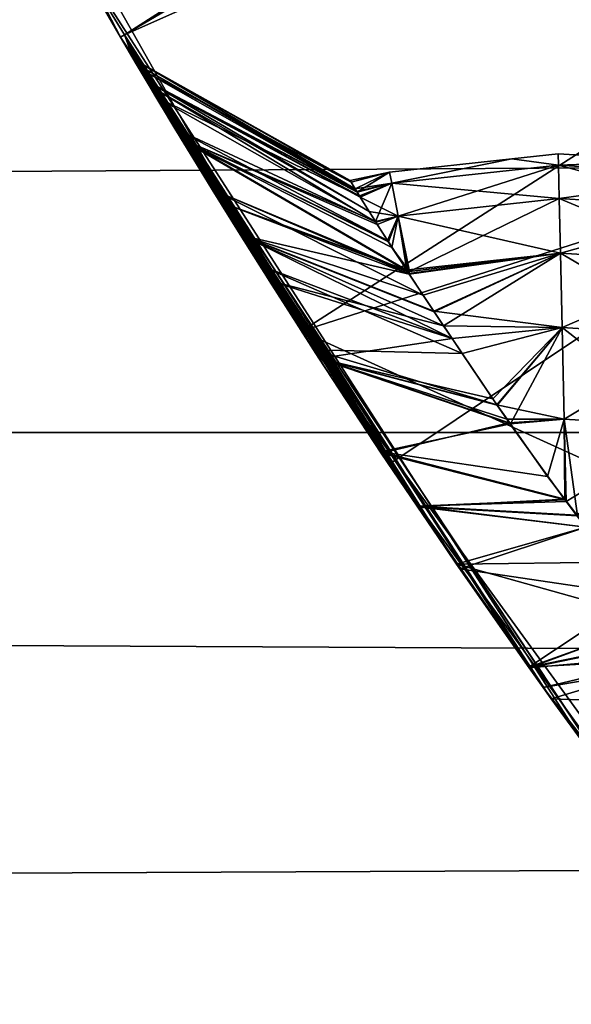
# Model space of a CAD drawing. Extents: x -119 to 213, y -31 to 38.
# Drawn here: x -15 to -14, y -24 to -22 of the extents above; entities that cross this region are included whole.
import ezdxf

# ---------------------------------------------------------------- set-up
doc = ezdxf.new("R2010")
doc.units = 0
doc.header["$MEASUREMENT"] = 0
for name, color, linetype in [('L13', 7, 'Continuous'), ('L2', 7, 'Continuous'), ('L5', 7, 'Continuous'), ('L6', 7, 'Continuous')]:
    doc.layers.add(name, color=color, linetype=linetype)

msp = doc.modelspace()

# ---------------------------------------------------------------- linework, layer by layer
at = {"layer": 'L13', "color": 7}
for points in [[(-101.8599, -21.074, 32.00553), (162.9786, -21.074, 22.75716), (163.0345, -22.67634, 24.35853)], [(-101.8599, -21.074, 32.00553), (163.0345, -22.67634, 24.35853), (-101.804, -22.67634, 33.60689)], [(-101.2208, -22.67634, 50.30919), (163.6178, -22.67634, 41.06082), (163.6737, -21.074, 42.66218)], [(-101.2208, -22.67634, 50.30919), (163.6737, -21.074, 42.66218), (-101.1648, -21.074, 51.91055)], [(-101.804, -22.67634, 33.60689), (163.0345, -22.67634, 24.35853), (163.0993, -23.9761, 26.21363)], [(-101.804, -22.67634, 33.60689), (163.0993, -23.9761, 26.21363), (-101.7392, -23.9761, 35.462)], [(-101.2855, -23.9761, 48.45408), (163.553, -23.9761, 39.20572), (163.6178, -22.67634, 41.06082)], [(-101.2855, -23.9761, 48.45408), (163.6178, -22.67634, 41.06082), (-101.2208, -22.67634, 50.30919)]]:
    msp.add_3dface(points, dxfattribs=at)
at = {"layer": 'L2', "color": 7}
for points in [[(-15.082, -21.88913, -40.71718), (-15.94002, -20.23572, -40.71718), (0, -13.01314, -40.71718)], [(0, -13.01314, -40.71718), (-14.0531, -23.44196, -40.71718), (-15.082, -21.88913, -40.71718)], [(-10.16232, -18.7463, -17.54699), (-15.24176, -21.6119, -17.71718), (-15.07418, -21.88431, -17.71718)], [(-15.07418, -21.88431, -17.71718), (-9.699629, -19.49844, -17.54699), (-10.16232, -18.7463, -17.54699)], [(-15.07418, -21.88431, -17.71718), (-14.54779, -22.73999, -17.71718), (-9.699629, -19.49844, -17.54699)], [(-14.54779, -22.73999, -17.71718), (-14.04384, -23.43525, -17.71718), (-9.699629, -19.49844, -17.54699)], [(-15.082, -21.88913, -40.71718), (-15.84842, -20.43456, -17.71718), (-15.94002, -20.23572, -40.71718)], [(-15.082, -21.88913, -40.71718), (-15.24176, -21.6119, -17.71718), (-15.84842, -20.43456, -17.71718)], [(-15.07418, -21.88431, -17.71718), (-15.24176, -21.6119, -17.71718), (-15.082, -21.88913, -40.71718)], [(-15.05606, -21.93306, -23.21718), (-15.07418, -21.88431, -17.71718), (-15.082, -21.88913, -40.71718)], [(-15.04534, -21.95113, -22.93474), (-15.07418, -21.88431, -17.71718), (-15.05606, -21.93306, -23.21718)], [(-15.04534, -21.95113, -22.93474), (-15.02977, -21.97723, -22.80854), (-15.07418, -21.88431, -17.71718)], [(-15.07418, -21.88431, -17.71718), (-15.02977, -21.97723, -22.80854), (-15.01143, -22.00796, -22.65998)], [(-15.07418, -21.88431, -17.71718), (-15.01143, -22.00796, -22.65998), (-14.96099, -22.09161, -22.42004)], [(-14.96099, -22.09161, -22.42004), (-14.88413, -22.21708, -22.1691), (-15.07418, -21.88431, -17.71718)], [(-15.07418, -21.88431, -17.71718), (-14.88413, -22.21708, -22.1691), (-14.84282, -22.28311, -22.07412)], [(-15.07418, -21.88431, -17.71718), (-14.84282, -22.28311, -22.07412), (-14.78633, -22.37339, -21.94424)], [(-14.78633, -22.37339, -21.94424), (-14.68671, -22.52894, -21.77597), (-15.07418, -21.88431, -17.71718)], [(-15.07418, -21.88431, -17.71718), (-14.68671, -22.52894, -21.77597), (-14.56434, -22.7152, -21.62247)], [(-15.07418, -21.88431, -17.71718), (-14.56434, -22.7152, -21.62247), (-14.49022, -22.82462, -21.55737)], [(-14.49022, -22.82462, -21.55737), (-14.41317, -22.93839, -21.48968), (-15.07418, -21.88431, -17.71718)], [(-15.07418, -21.88431, -17.71718), (-14.41317, -22.93839, -21.48968), (-14.26823, -23.14504, -21.4077)], [(-15.07418, -21.88431, -17.71718), (-14.26823, -23.14504, -21.4077), (-14.54779, -22.73999, -17.71718)], [(-14.26889, -23.1438, -37.02487), (-14.40672, -22.94774, -36.94931), (-15.082, -21.88913, -40.71718)], [(-14.0531, -23.44196, -40.71718), (-14.05264, -23.44162, -37.09828), (-15.082, -21.88913, -40.71718)], [(-15.082, -21.88913, -40.71718), (-14.05264, -23.44162, -37.09828), (-14.22459, -23.20681, -37.04915)], [(-15.082, -21.88913, -40.71718), (-14.22459, -23.20681, -37.04915), (-14.26889, -23.1438, -37.02487)], [(-14.40672, -22.94774, -36.94931), (-14.49132, -22.82294, -36.87572), (-15.082, -21.88913, -40.71718)], [(-15.082, -21.88913, -40.71718), (-14.49132, -22.82294, -36.87572), (-14.56278, -22.71754, -36.81357)], [(-15.082, -21.88913, -40.71718), (-14.56278, -22.71754, -36.81357), (-14.6871, -22.52811, -36.6555)], [(-14.6871, -22.52811, -36.6555), (-14.69765, -22.51204, -36.64209), (-15.082, -21.88913, -40.71718)], [(-15.082, -21.88913, -40.71718), (-14.69765, -22.51204, -36.64209), (-14.80563, -22.34283, -36.45128)], [(-15.082, -21.88913, -40.71718), (-14.80563, -22.34283, -36.45128), (-14.84355, -22.28198, -36.35842)], [(-14.84355, -22.28198, -36.35842), (-14.89945, -22.19226, -36.22152), (-15.082, -21.88913, -40.71718)], [(-15.082, -21.88913, -40.71718), (-14.89945, -22.19226, -36.22152), (-14.95978, -22.09343, -36.01027)], [(-15.082, -21.88913, -40.71718), (-14.95978, -22.09343, -36.01027), (-14.97362, -22.07077, -35.96183)], [(-14.97362, -22.07077, -35.96183), (-15.02485, -21.98554, -35.68671), (-15.082, -21.88913, -40.71718)], [(-15.082, -21.88913, -40.71718), (-15.02485, -21.98554, -35.68671), (-15.03091, -21.97535, -35.62443)], [(-15.082, -21.88913, -40.71718), (-15.03091, -21.97535, -35.62443), (-15.0507, -21.94211, -35.42128)], [(-15.05606, -21.93306, -23.21718), (-15.082, -21.88913, -40.71718), (-15.05606, -21.93306, -35.21718)], [(-15.05606, -21.93306, -35.21718), (-15.082, -21.88913, -40.71718), (-15.0507, -21.94211, -35.42128)], [(-15.05606, -21.93306, -23.21718), (-14.62477, -22.17473, -23.21718), (-14.62298, -22.17776, -23.11683)], [(-15.05606, -21.93306, -23.21718), (-14.62298, -22.17776, -23.11683), (-15.04534, -21.95113, -22.93474)], [(-14.62477, -22.17473, -35.21718), (-15.05606, -21.93306, -35.21718), (-14.61507, -22.19107, -35.44966)], [(-14.61507, -22.19107, -35.44966), (-15.05606, -21.93306, -35.21718), (-15.0507, -21.94211, -35.42128)], [(-15.05606, -21.93306, -35.21718), (-14.62477, -22.17473, -35.21718), (-15.05606, -21.93306, -23.21718)], [(-15.05606, -21.93306, -23.21718), (-14.62477, -22.17473, -35.21718), (-14.62477, -22.17473, -23.21718)], [(-14.61507, -22.19107, -35.44966), (-15.0507, -21.94211, -35.42128), (-14.61174, -22.19646, -35.47536)], [(-14.61174, -22.19646, -35.47536), (-15.0507, -21.94211, -35.42128), (-15.03091, -21.97535, -35.62443)], [(-15.04534, -21.95113, -22.93474), (-14.62298, -22.17776, -23.11683), (-14.61081, -22.19794, -22.95907)], [(-15.04534, -21.95113, -22.93474), (-14.61081, -22.19794, -22.95907), (-15.02977, -21.97723, -22.80854)], [(-15.02485, -21.98554, -35.68671), (-14.58719, -22.23631, -35.66513), (-15.03091, -21.97535, -35.62443)], [(-14.61174, -22.19646, -35.47536), (-15.03091, -21.97535, -35.62443), (-14.60464, -22.20798, -35.53023)], [(-14.60464, -22.20798, -35.53023), (-15.03091, -21.97535, -35.62443), (-14.58719, -22.23631, -35.66513)], [(-14.61081, -22.19794, -22.95907), (-14.60639, -22.20528, -22.9017), (-15.02977, -21.97723, -22.80854)], [(-15.02977, -21.97723, -22.80854), (-14.60639, -22.20528, -22.9017), (-14.606, -22.20592, -22.89667)], [(-15.02977, -21.97723, -22.80854), (-14.606, -22.20592, -22.89667), (-15.01143, -22.00796, -22.65998)], [(-14.97362, -22.07077, -35.96183), (-14.57357, -22.25767, -35.72539), (-15.02485, -21.98554, -35.68671)], [(-15.02485, -21.98554, -35.68671), (-14.57357, -22.25767, -35.72539), (-14.58719, -22.23631, -35.66513)], [(-15.01143, -22.00796, -22.65998), (-14.606, -22.20592, -22.89667), (-14.57457, -22.2562, -22.7082)], [(-15.01143, -22.00796, -22.65998), (-14.57457, -22.2562, -22.7082), (-14.96099, -22.09161, -22.42004)], [(-14.95978, -22.09343, -36.01027), (-14.55026, -22.29422, -35.8285), (-14.97362, -22.07077, -35.96183)], [(-14.97362, -22.07077, -35.96183), (-14.55026, -22.29422, -35.8285), (-14.57357, -22.25767, -35.72539)], [(-14.54864, -22.29655, -22.60525), (-14.51206, -22.35319, -22.4723), (-14.96099, -22.09161, -22.42004)], [(-14.96099, -22.09161, -22.42004), (-14.51206, -22.35319, -22.4723), (-14.88413, -22.21708, -22.1691)], [(-14.96099, -22.09161, -22.42004), (-14.57457, -22.2562, -22.7082), (-14.5709, -22.26207, -22.6862)], [(-14.96099, -22.09161, -22.42004), (-14.5709, -22.26207, -22.6862), (-14.54864, -22.29655, -22.60525)], [(-14.89945, -22.19226, -36.22152), (-14.51003, -22.35603, -35.96035), (-14.95978, -22.09343, -36.01027)], [(-14.95978, -22.09343, -36.01027), (-14.51003, -22.35603, -35.96035), (-14.5416, -22.3078, -35.8668)], [(-14.95978, -22.09343, -36.01027), (-14.5416, -22.3078, -35.8668), (-14.55026, -22.29422, -35.8285)], [(-14.54638, -22.15782, -23.21718), (-14.54638, -22.15782, -35.21718), (-14.30301, -22.13145, -23.21718)], [(-14.30301, -22.13145, -23.21718), (-14.54638, -22.15782, -35.21718), (-14.30301, -22.13145, -35.21718)], [(-14.54638, -22.15782, -35.21718), (-14.54209, -22.17986, -35.47575), (-14.30301, -22.13145, -35.21718)], [(-14.54209, -22.17986, -22.9586), (-14.54638, -22.15782, -23.21718), (-14.30301, -22.13145, -23.21718)], [(-14.30301, -22.13145, -35.21718), (-14.54209, -22.17986, -35.47575), (-14.21033, -22.14392, -35.47575)], [(-14.54209, -22.17986, -22.9586), (-14.30301, -22.13145, -23.21718), (-14.21033, -22.14392, -22.9586)], [(-14.30301, -22.13145, -23.21718), (-14.30301, -22.13145, -35.21718), (-14.21086, -22.12147, -23.21718)], [(-14.21086, -22.12147, -23.21718), (-14.30301, -22.13145, -35.21718), (-14.21086, -22.12147, -35.21718)], [(-14.30301, -22.13145, -35.21718), (-14.21033, -22.14392, -35.47575), (-14.21086, -22.12147, -35.21718)], [(-14.30301, -22.13145, -23.21718), (-14.21086, -22.12147, -23.21718), (-14.21033, -22.14392, -22.9586)], [(-14.21086, -22.12147, -23.21718), (-14.21086, -22.12147, -35.21718), (-13.97916, -22.13562, -23.21718)], [(-13.97916, -22.13562, -23.21718), (-14.21086, -22.12147, -35.21718), (-13.97916, -22.13562, -35.21718)], [(-14.21086, -22.12147, -35.21718), (-14.21033, -22.14392, -35.47575), (-13.97916, -22.13562, -35.21718)], [(-14.21033, -22.14392, -22.9586), (-14.21086, -22.12147, -23.21718), (-13.97916, -22.13562, -23.21718)], [(-13.87725, -22.16426, -35.47575), (-13.97916, -22.13562, -35.21718), (-14.21033, -22.14392, -35.47575)], [(-14.21033, -22.14392, -22.9586), (-13.97916, -22.13562, -23.21718), (-13.87725, -22.16426, -22.9586)], [(-14.62477, -22.17473, -23.21718), (-14.62477, -22.17473, -35.21718), (-14.54638, -22.15782, -23.21718)], [(-14.54638, -22.15782, -23.21718), (-14.62477, -22.17473, -35.21718), (-14.54638, -22.15782, -35.21718)], [(-14.62477, -22.17473, -35.21718), (-14.61507, -22.19107, -35.44966), (-14.54638, -22.15782, -35.21718)], [(-14.62298, -22.17776, -23.11683), (-14.62477, -22.17473, -23.21718), (-14.54638, -22.15782, -23.21718)], [(-14.62298, -22.17776, -23.11683), (-14.54638, -22.15782, -23.21718), (-14.61081, -22.19794, -22.95907)], [(-14.54638, -22.15782, -35.21718), (-14.61507, -22.19107, -35.44966), (-14.54209, -22.17986, -35.47575)], [(-14.61081, -22.19794, -22.95907), (-14.54638, -22.15782, -23.21718), (-14.54209, -22.17986, -22.9586)], [(-14.54209, -22.17986, -35.47575), (-14.52934, -22.24532, -35.72658), (-14.21033, -22.14392, -35.47575)], [(-14.21033, -22.14392, -22.9586), (-14.20877, -22.21059, -22.70777), (-14.54209, -22.17986, -22.9586)], [(-14.20877, -22.21059, -35.72658), (-14.21033, -22.14392, -35.47575), (-14.52934, -22.24532, -35.72658)], [(-13.87725, -22.16426, -35.47575), (-14.21033, -22.14392, -35.47575), (-14.20877, -22.21059, -35.72658)], [(-13.87725, -22.16426, -22.9586), (-13.88692, -22.23025, -22.70777), (-14.21033, -22.14392, -22.9586)], [(-14.21033, -22.14392, -22.9586), (-13.88692, -22.23025, -22.70777), (-14.20877, -22.21059, -22.70777)], [(-13.88692, -22.23025, -35.72658), (-13.87725, -22.16426, -35.47575), (-14.20877, -22.21059, -35.72658)], [(-14.84355, -22.28198, -36.35842), (-14.47939, -22.40286, -36.05117), (-14.89945, -22.19226, -36.22152)], [(-14.47939, -22.40286, -36.05117), (-14.50769, -22.35961, -35.9673), (-14.89945, -22.19226, -36.22152)], [(-14.89945, -22.19226, -36.22152), (-14.50769, -22.35961, -35.9673), (-14.51003, -22.35603, -35.96035)], [(-14.61507, -22.19107, -35.44966), (-14.61174, -22.19646, -35.47536), (-14.54209, -22.17986, -35.47575)], [(-14.61174, -22.19646, -35.47536), (-14.60464, -22.20798, -35.53023), (-14.54209, -22.17986, -35.47575)], [(-14.54209, -22.17986, -22.9586), (-14.60639, -22.20528, -22.9017), (-14.61081, -22.19794, -22.95907)], [(-14.54209, -22.17986, -22.9586), (-14.606, -22.20592, -22.89667), (-14.60639, -22.20528, -22.9017)], [(-14.57457, -22.2562, -22.7082), (-14.606, -22.20592, -22.89667), (-14.54209, -22.17986, -22.9586)], [(-14.54209, -22.17986, -35.47575), (-14.60464, -22.20798, -35.53023), (-14.52934, -22.24532, -35.72658)], [(-14.54209, -22.17986, -22.9586), (-14.52934, -22.24532, -22.70777), (-14.57457, -22.2562, -22.7082)], [(-14.54209, -22.17986, -22.9586), (-14.20877, -22.21059, -22.70777), (-14.52934, -22.24532, -22.70777)], [(-14.51206, -22.35319, -22.4723), (-14.51125, -22.35445, -22.46935), (-14.88413, -22.21708, -22.1691)], [(-14.88413, -22.21708, -22.1691), (-14.51125, -22.35445, -22.46935), (-14.50704, -22.36082, -22.45894)], [(-14.88413, -22.21708, -22.1691), (-14.50704, -22.36082, -22.45894), (-14.84282, -22.28311, -22.07412)], [(-14.60464, -22.20798, -35.53023), (-14.58719, -22.23631, -35.66513), (-14.52934, -22.24532, -35.72658)], [(-14.20877, -22.21059, -35.72658), (-14.52934, -22.24532, -35.72658), (-14.50657, -22.3556, -35.95999)], [(-14.20877, -22.21059, -22.70777), (-14.20621, -22.31949, -22.47219), (-14.52934, -22.24532, -22.70777)], [(-14.20621, -22.31949, -35.96216), (-14.20877, -22.21059, -35.72658), (-14.50657, -22.3556, -35.95999)], [(-13.88692, -22.23025, -35.72658), (-14.20877, -22.21059, -35.72658), (-14.20621, -22.31949, -35.96216)], [(-13.88692, -22.23025, -22.70777), (-13.90271, -22.33803, -22.47219), (-14.20877, -22.21059, -22.70777)], [(-14.20877, -22.21059, -22.70777), (-13.90271, -22.33803, -22.47219), (-14.20621, -22.31949, -22.47219)], [(-14.52934, -22.24532, -35.72658), (-14.58719, -22.23631, -35.66513), (-14.57357, -22.25767, -35.72539)], [(-13.90271, -22.33803, -35.96216), (-13.88692, -22.23025, -35.72658), (-14.20621, -22.31949, -35.96216)], [(-14.57457, -22.2562, -22.7082), (-14.52934, -22.24532, -22.70777), (-14.5709, -22.26207, -22.6862)], [(-14.52934, -22.24532, -35.72658), (-14.57357, -22.25767, -35.72539), (-14.55026, -22.29422, -35.8285)], [(-14.52934, -22.24532, -22.70777), (-14.54864, -22.29655, -22.60525), (-14.5709, -22.26207, -22.6862)], [(-14.52934, -22.24532, -35.72658), (-14.55026, -22.29422, -35.8285), (-14.5416, -22.3078, -35.8668)], [(-14.51206, -22.35319, -22.4723), (-14.54864, -22.29655, -22.60525), (-14.52934, -22.24532, -22.70777)], [(-14.50657, -22.3556, -35.95999), (-14.52934, -22.24532, -35.72658), (-14.5416, -22.3078, -35.8668)], [(-14.52934, -22.24532, -22.70777), (-14.20621, -22.31949, -22.47219), (-14.50851, -22.35225, -22.47219)], [(-14.52934, -22.24532, -22.70777), (-14.50851, -22.35225, -22.47219), (-14.51206, -22.35319, -22.4723)], [(-14.80563, -22.34283, -36.45128), (-14.42159, -22.48954, -36.17385), (-14.84355, -22.28198, -36.35842)], [(-14.42159, -22.48954, -36.17385), (-14.45801, -22.43491, -36.09654), (-14.84355, -22.28198, -36.35842)], [(-14.84355, -22.28198, -36.35842), (-14.45801, -22.43491, -36.09654), (-14.47939, -22.40286, -36.05117)], [(-14.50704, -22.36082, -22.45894), (-14.45733, -22.43598, -22.33624), (-14.84282, -22.28311, -22.07412)], [(-14.84282, -22.28311, -22.07412), (-14.45733, -22.43598, -22.33624), (-14.43895, -22.46376, -22.29088)], [(-14.84282, -22.28311, -22.07412), (-14.43895, -22.46376, -22.29088), (-14.78633, -22.37339, -21.94424)], [(-14.50657, -22.3556, -35.95999), (-14.5416, -22.3078, -35.8668), (-14.51003, -22.35603, -35.96035)], [(-14.20621, -22.31949, -22.47219), (-14.50704, -22.36082, -22.45894), (-14.50851, -22.35225, -22.47219)], [(-14.47939, -22.40286, -36.05117), (-14.20621, -22.31949, -35.96216), (-14.50769, -22.35961, -35.9673)], [(-14.20621, -22.31949, -35.96216), (-14.50657, -22.3556, -35.95999), (-14.50769, -22.35961, -35.9673)], [(-14.20621, -22.31949, -22.47219), (-14.45733, -22.43598, -22.33624), (-14.50704, -22.36082, -22.45894)], [(-14.47939, -22.40286, -36.05117), (-14.45801, -22.43491, -36.09654), (-14.20621, -22.31949, -35.96216)], [(-14.20274, -22.46736, -36.17544), (-14.20621, -22.31949, -35.96216), (-14.45801, -22.43491, -36.09654)], [(-14.43895, -22.46376, -22.29088), (-14.45733, -22.43598, -22.33624), (-14.20621, -22.31949, -22.47219)], [(-14.20621, -22.31949, -22.47219), (-14.20274, -22.46736, -22.25892), (-14.43895, -22.46376, -22.29088)], [(-13.90271, -22.33803, -35.96216), (-14.20621, -22.31949, -35.96216), (-14.20274, -22.46736, -36.17544)], [(-13.90271, -22.33803, -22.47219), (-13.92415, -22.48438, -22.25892), (-14.20621, -22.31949, -22.47219)], [(-14.20621, -22.31949, -22.47219), (-13.92415, -22.48438, -22.25892), (-14.20274, -22.46736, -22.25892)], [(-14.69765, -22.51204, -36.64209), (-14.402, -22.51891, -36.21542), (-14.80563, -22.34283, -36.45128)], [(-14.80563, -22.34283, -36.45128), (-14.402, -22.51891, -36.21542), (-14.42159, -22.48954, -36.17385)], [(-14.51206, -22.35319, -22.4723), (-14.50851, -22.35225, -22.47219), (-14.51125, -22.35445, -22.46935)], [(-14.50851, -22.35225, -22.47219), (-14.50704, -22.36082, -22.45894), (-14.51125, -22.35445, -22.46935)], [(-13.92415, -22.48438, -36.17544), (-13.90271, -22.33803, -35.96216), (-14.20274, -22.46736, -36.17544)], [(-14.78633, -22.37339, -21.94424), (-14.43895, -22.46376, -22.29088), (-14.42167, -22.48944, -22.26059)], [(-14.78633, -22.37339, -21.94424), (-14.42167, -22.48944, -22.26059), (-14.68671, -22.52894, -21.77597)], [(-14.50769, -22.35961, -35.9673), (-14.50657, -22.3556, -35.95999), (-14.51003, -22.35603, -35.96035)], [(-14.20274, -22.46736, -36.17544), (-14.45801, -22.43491, -36.09654), (-14.42159, -22.48954, -36.17385)], [(-14.43895, -22.46376, -22.29088), (-14.20274, -22.46736, -22.25892), (-14.42167, -22.48944, -22.26059)], [(-14.20274, -22.46736, -22.25892), (-14.34092, -22.60944, -22.11904), (-14.42167, -22.48944, -22.26059)], [(-14.402, -22.51891, -36.21542), (-14.20274, -22.46736, -36.17544), (-14.42159, -22.48954, -36.17385)], [(-14.33262, -22.62133, -36.32375), (-14.20274, -22.46736, -36.17544), (-14.402, -22.51891, -36.21542)], [(-14.20274, -22.46736, -22.25892), (-14.33227, -22.62167, -22.1086), (-14.34092, -22.60944, -22.11904)], [(-14.19846, -22.64977, -36.36002), (-14.20274, -22.46736, -36.17544), (-14.33262, -22.62133, -36.32375)], [(-14.30569, -22.65926, -22.07654), (-14.33227, -22.62167, -22.1086), (-14.20274, -22.46736, -22.25892)], [(-14.20274, -22.46736, -22.25892), (-14.19846, -22.64977, -22.07433), (-14.30569, -22.65926, -22.07654)], [(-13.92415, -22.48438, -36.17544), (-14.20274, -22.46736, -36.17544), (-14.19846, -22.64977, -36.36002)], [(-13.92415, -22.48438, -22.25892), (-13.9506, -22.66492, -22.07433), (-14.20274, -22.46736, -22.25892)], [(-14.20274, -22.46736, -22.25892), (-13.9506, -22.66492, -22.07433), (-14.19846, -22.64977, -22.07433)], [(-14.68671, -22.52894, -21.77597), (-14.42167, -22.48944, -22.26059), (-14.34092, -22.60944, -22.11904)], [(-13.9506, -22.66492, -36.36002), (-13.92415, -22.48438, -36.17544), (-14.19846, -22.64977, -36.36002)], [(-14.6871, -22.52811, -36.6555), (-14.33262, -22.62133, -36.32375), (-14.69765, -22.51204, -36.64209)], [(-14.69765, -22.51204, -36.64209), (-14.33262, -22.62133, -36.32375), (-14.402, -22.51891, -36.21542)], [(-14.56278, -22.71754, -36.81357), (-14.30813, -22.65704, -36.35961), (-14.6871, -22.52811, -36.6555)], [(-14.6871, -22.52811, -36.6555), (-14.30813, -22.65704, -36.35961), (-14.31307, -22.65019, -36.35428)], [(-14.6871, -22.52811, -36.6555), (-14.31307, -22.65019, -36.35428), (-14.33262, -22.62133, -36.32375)], [(-14.68671, -22.52894, -21.77597), (-14.33227, -22.62167, -22.1086), (-14.30569, -22.65926, -22.07654)], [(-14.68671, -22.52894, -21.77597), (-14.30569, -22.65926, -22.07654), (-14.56434, -22.7152, -21.62247)], [(-14.68671, -22.52894, -21.77597), (-14.34092, -22.60944, -22.11904), (-14.33227, -22.62167, -22.1086)], [(-14.19846, -22.64977, -36.36002), (-14.33262, -22.62133, -36.32375), (-14.31307, -22.65019, -36.35428)], [(-14.30569, -22.65926, -22.07654), (-14.2317, -22.76389, -21.98729), (-14.56434, -22.7152, -21.62247)], [(-14.56278, -22.71754, -36.81357), (-14.19722, -22.81053, -36.47916), (-14.30813, -22.65704, -36.35961)], [(-14.31307, -22.65019, -36.35428), (-14.30813, -22.65704, -36.35961), (-14.19846, -22.64977, -36.36002)], [(-14.19846, -22.64977, -36.36002), (-14.30813, -22.65704, -36.35961), (-14.19722, -22.81053, -36.47916)], [(-14.30569, -22.65926, -22.07654), (-14.19846, -22.64977, -22.07433), (-14.2317, -22.76389, -21.98729)], [(-14.19846, -22.64977, -22.07433), (-14.19763, -22.80914, -21.95996), (-14.2317, -22.76389, -21.98729)], [(-13.9506, -22.66492, -36.36002), (-14.19846, -22.64977, -36.36002), (-14.19493, -22.81354, -36.48076)], [(-14.19493, -22.81354, -36.48076), (-14.19846, -22.64977, -36.36002), (-14.19722, -22.81053, -36.47916)], [(-14.19763, -22.80914, -21.95996), (-14.19846, -22.64977, -22.07433), (-14.17239, -22.84268, -21.9397)], [(-14.17239, -22.84268, -21.9397), (-14.19846, -22.64977, -22.07433), (-13.9506, -22.66492, -22.07433)], [(-14.19493, -22.81354, -36.48076), (-14.17409, -22.84089, -36.49532), (-13.9506, -22.66492, -36.36002)], [(-14.56434, -22.7152, -21.62247), (-14.2317, -22.76389, -21.98729), (-14.19763, -22.80914, -21.95996)], [(-14.56434, -22.7152, -21.62247), (-14.19763, -22.80914, -21.95996), (-14.49022, -22.82462, -21.55737)], [(-14.49132, -22.82294, -36.87572), (-14.19722, -22.81053, -36.47916), (-14.56278, -22.71754, -36.81357)], [(-14.54779, -22.73999, -17.71718), (-14.26823, -23.14504, -21.4077), (-14.24084, -23.1841, -21.3922)], [(-14.54779, -22.73999, -17.71718), (-14.24084, -23.1841, -21.3922), (-14.04384, -23.43525, -17.71718)], [(-14.49132, -22.82294, -36.87572), (-14.19493, -22.81354, -36.48076), (-14.19722, -22.81053, -36.47916)], [(-14.17409, -22.84089, -36.49532), (-14.19493, -22.81354, -36.48076), (-14.49132, -22.82294, -36.87572)], [(-14.17409, -22.84089, -36.49532), (-14.49132, -22.82294, -36.87572), (-14.15558, -22.86518, -36.50827)], [(-14.15558, -22.86518, -36.50827), (-14.49132, -22.82294, -36.87572), (-14.40672, -22.94774, -36.94931)], [(-14.19763, -22.80914, -21.95996), (-14.17239, -22.84268, -21.9397), (-14.49022, -22.82462, -21.55737)], [(-14.49022, -22.82462, -21.55737), (-14.17239, -22.84268, -21.9397), (-14.15557, -22.86501, -21.92621)], [(-14.49022, -22.82462, -21.55737), (-14.15557, -22.86501, -21.92621), (-14.41317, -22.93839, -21.48968)], [(-14.15557, -22.86501, -21.92621), (-14.10332, -22.93441, -21.88429), (-14.41317, -22.93839, -21.48968)], [(-14.15558, -22.86518, -36.50827), (-14.40672, -22.94774, -36.94931), (-14.05253, -23.00043, -36.5803)], [(-14.41317, -22.93839, -21.48968), (-14.10332, -22.93441, -21.88429), (-14.01268, -23.05113, -21.83891)], [(-14.41317, -22.93839, -21.48968), (-14.01268, -23.05113, -21.83891), (-14.26823, -23.14504, -21.4077)], [(-14.05253, -23.00043, -36.5803), (-14.40672, -22.94774, -36.94931), (-14.26889, -23.1438, -37.02487)], [(-14.05253, -23.00043, -36.5803), (-14.26889, -23.1438, -37.02487), (-14.0124, -23.05164, -36.59654)], [(-14.26889, -23.1438, -37.02487), (-13.9856, -23.08583, -36.60738), (-14.0124, -23.05164, -36.59654)], [(-14.26823, -23.14504, -21.4077), (-14.01268, -23.05113, -21.83891), (-13.98499, -23.08679, -21.82505)], [(-14.26889, -23.1438, -37.02487), (-13.95441, -23.12563, -36.62), (-13.9856, -23.08583, -36.60738)], [(-14.26823, -23.14504, -21.4077), (-13.98499, -23.08679, -21.82505), (-13.96091, -23.1178, -21.81298)], [(-14.26823, -23.14504, -21.4077), (-13.96091, -23.1178, -21.81298), (-14.24084, -23.1841, -21.3922)], [(-14.24084, -23.1841, -21.3922), (-13.96091, -23.1178, -21.81298), (-13.9477, -23.13481, -21.80637)], [(-14.22459, -23.20681, -37.04915), (-13.95441, -23.12563, -36.62), (-14.26889, -23.1438, -37.02487)], [(-14.24084, -23.1841, -21.3922), (-13.9477, -23.13481, -21.80637), (-14.05298, -23.44188, -21.33347)], [(-14.22459, -23.20681, -37.04915), (-13.88133, -23.21888, -36.64957), (-13.95441, -23.12563, -36.62)], [(-14.04384, -23.43525, -17.71718), (-14.24084, -23.1841, -21.3922), (-14.05298, -23.44188, -21.33347)], [(-14.05264, -23.44162, -37.09828), (-13.88133, -23.21888, -36.64957), (-14.22459, -23.20681, -37.04915)]]:
    msp.add_3dface(points, dxfattribs=at)
at = {"layer": 'L5', "color": 7}
for points in [[(0, -13.01314, -41.91718), (-15.23806, -21.61846, -41.91718), (-14.1578, -23.29938, -41.91718)], [(-13.94891, -21.25134, -81.41718), (-14.1578, -23.29938, -81.41718), (-15.23806, -21.61846, -81.41718)], [(-14.1578, -23.29938, -81.41718), (-14.1578, -23.29938, -41.91718), (-15.23806, -21.61846, -41.91718)], [(-14.1578, -23.29938, -81.41718), (-15.23806, -21.61846, -41.91718), (-15.23806, -21.61846, -81.41718)]]:
    msp.add_3dface(points, dxfattribs=at)
at = {"layer": 'L6', "color": 7}
for points in [[(0, -13.01314, -121.4172), (-14.72194, -22.47435, -121.4172), (-15.70447, -20.7345, -121.4172)], [(-13.54748, -24.09085, -121.4172), (-14.72194, -22.47435, -121.4172), (0, -13.01314, -121.4172)], [(-14.41245, -20.41053, -81.41718), (-13.43637, -22.06321, -81.41718), (0, -13.01314, -81.41718)], [(-14.41245, -20.41053, -81.91717), (-15.70447, -20.7345, -81.91717), (-13.43637, -22.06321, -81.91717)], [(-14.41245, -20.41053, -81.41718), (-14.41245, -20.41053, -81.91717), (-13.43637, -22.06321, -81.91717)], [(-14.41245, -20.41053, -81.41718), (-13.43637, -22.06321, -81.91717), (-13.43637, -22.06321, -81.41718)], [(-15.70447, -20.7345, -81.91717), (-15.70447, -20.7345, -121.4172), (-14.72194, -22.47435, -121.4172)], [(-15.70447, -20.7345, -81.91717), (-14.72194, -22.47435, -121.4172), (-14.72194, -22.47435, -81.91717)], [(-13.43637, -22.06321, -81.91717), (-15.70447, -20.7345, -81.91717), (-14.72194, -22.47435, -81.91717)], [(-13.43637, -22.06321, -81.91717), (-14.72194, -22.47435, -81.91717), (-12.27168, -23.58885, -81.91717)], [(-14.72194, -22.47435, -81.91717), (-14.72194, -22.47435, -121.4172), (-13.54748, -24.09085, -121.4172)], [(-14.72194, -22.47435, -81.91717), (-13.54748, -24.09085, -121.4172), (-13.54748, -24.09085, -81.91717)], [(-12.27168, -23.58885, -81.91717), (-14.72194, -22.47435, -81.91717), (-13.54748, -24.09085, -81.91717)]]:
    msp.add_3dface(points, dxfattribs=at)

doc.saveas('drawing.dxf')
